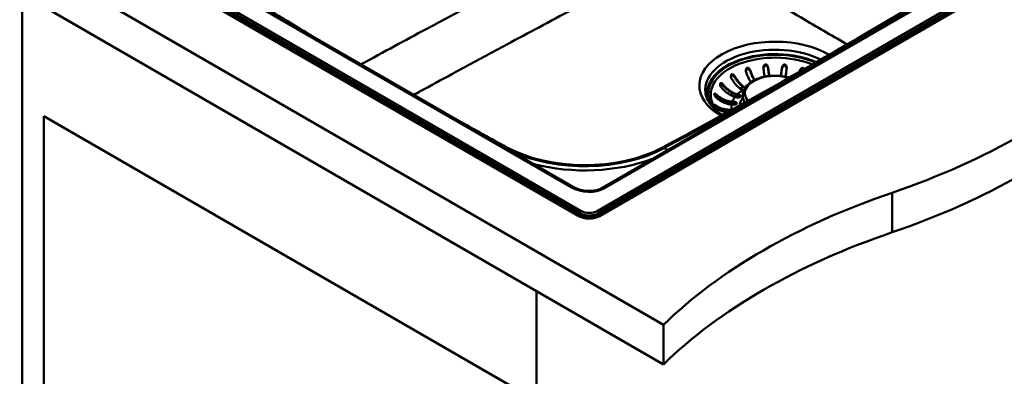
# Model space of a CAD drawing. Units: millimetres. Extents: x 0 to 2100, y 0 to 2970.
# Drawn here: x 1028 to 1636, y 1322 to 1543 of the extents above; entities that cross this region are included whole.
import ezdxf

# ---------------------------------------------------------------- set-up
doc = ezdxf.new("R2010")
doc.units = ezdxf.units.MM
doc.header["$LTSCALE"] = 10
doc.layers.add('Visible Edges(ISO)', color=7, linetype='Continuous', lineweight=50)
doc.layers.add('Visible Tangent Edges(ISO)', color=7, linetype='Continuous', lineweight=50)

msp = doc.modelspace()

# ---------------------------------------------------------------- linework, layer by layer
at = {"layer": 'Visible Edges(ISO)'}
for p, q in [((718.58, 1762.38), (1425.69, 1354.13)), ((718.58, 1737.88), (1425.69, 1329.63)), ((1372.65, 1422.14), (835.25, 1732.41)), ((835.25, 1731.76), (1372.65, 1421.49)), ((1370.24, 1439.16), (860.22, 1733.62)), ((1733.28, 1622.19), (1386.79, 1422.14)), ((1386.79, 1421.49), (1733.28, 1621.53)), ((1705.16, 1621.98), (1387.74, 1438.72)), ((1029, 1558.66), (1029, 950.37)), ((1475.16, 1498.73), (1474.51, 1499.1)), ((1452.63, 1497.2), (1452.63, 1496.71)), ((1468.24, 1492), (1469.68, 1491.87)), ((1471.23, 1494.62), (1469.93, 1495)), ((1471.29, 1496.55), (1472.59, 1496.16)), ((1472.59, 1495.67), (1471.29, 1496.06)), ((1475.85, 1491.42), (1475.28, 1492.74)), ((1469.21, 1490.16), (1467.77, 1490.29)), ((1467.77, 1487.13), (1468.16, 1487.17)), ((1469.68, 1491.38), (1468.24, 1491.51)), ((1042.43, 1483.14), (1333.76, 1314.94)), ((1042.43, 958.13), (1042.43, 1483.14)), ((1347.2, 1374.95), (1347.2, 766.66)), ((1425.69, 1354.13), (1425.69, 1329.63))]:
    msp.add_line(p, q, dxfattribs=at)
for centre, major_axis, start_param, end_param in [((-1296.68, 3156.46), (-4000.5, 0), 2.318993, 2.393396), ((4082.64, 3139.11), (-4000.5, 0), 0.75937, 0.769045), ((1494.63, 1497.2), (-42, 0), 4.05735, 6.506346), ((1363.96, 1634.72), (400, 0), 5.245107, 5.750467), ((1494.63, 1496.71), (-42, 0), 0, 0.172784), ((1469.44, 1491.01), (1.5, 0), 4.555309, 7.696902), ((1471.91, 1495.39), (1.5, 0), 4.24115, 7.382743), ((1471.91, 1494.9), (1.5, 0), 0.286757, 1.099557), ((1363.96, 1610.22), (400, 0), 5.245107, 5.750467), ((1469.44, 1490.52), (1.5, 0), 0.286757, 1.413717), ((4082.64, 3139.11), (-4000.5, 0), 0.801751, 0.811427), ((1376.97, 1493.49), (-70.5, 0), 0.811427, 2.318993), ((1770.26, 1236.84), (400, 0), 2.103514, 2.608875), ((1379.72, 1426.23), (-10, 0), 0.785398, 2.356194), ((1379.72, 1425.57), (10, 0), 3.926991, 5.497787), ((1770.26, 1212.35), (400, 0), 2.103514, 2.608875)]:
    msp.add_ellipse(centre, major_axis=major_axis, ratio=0.57735, start_param=start_param, end_param=end_param, dxfattribs=at)
for points, knots in [([(1476.72, 1510.34), (1476.6, 1510.69), (1476.55, 1511.07), (1476.57, 1511.71), (1476.62, 1511.97), (1476.75, 1512.35), (1476.83, 1512.5), (1477, 1512.72), (1477.09, 1512.8), (1477.28, 1512.92), (1477.38, 1512.96), (1477.61, 1512.99), (1477.74, 1512.98), (1478.04, 1512.89), (1478.22, 1512.78), (1478.65, 1512.44), (1478.88, 1512.15), (1479.21, 1511.6), (1479.31, 1511.37), (1479.39, 1511.13)], [-0.7567842, -0.7567842, -0.7567842, -0.7567842, -0.6418499, -0.6418499, -0.5536274, -0.5536274, -0.4936278, -0.4936278, -0.4493618, -0.4493618, -0.4069555, -0.4069555, -0.3587108, -0.3587108, -0.2876079, -0.2876079, -0.1847733, -0.1847733, -0.1177627, -0.1177627, -0.1177627, -0.1177627]), ([(1479.39, 1510.45), (1479.31, 1510.67), (1479.2, 1510.9), (1478.94, 1511.32), (1478.78, 1511.52), (1478.46, 1511.82), (1478.3, 1511.94), (1478, 1512.09), (1477.87, 1512.14), (1477.61, 1512.17), (1477.48, 1512.16), (1477.25, 1512.09), (1477.14, 1512.03), (1476.92, 1511.83), (1476.82, 1511.68), (1476.67, 1511.36), (1476.61, 1511.16), (1476.58, 1510.95)], [-0.646373, -0.646373, -0.646373, -0.646373, -0.5622203, -0.5622203, -0.4764462, -0.4764462, -0.4068118, -0.4068118, -0.3569674, -0.3569674, -0.3103818, -0.3103818, -0.2643974, -0.2643974, -0.2011529, -0.2011529, -0.1337127, -0.1337127, -0.1337127, -0.1337127]), ([(1479.65, 1504.06), (1479.33, 1504.57), (1479.01, 1505.12), (1478.37, 1506.31), (1478.01, 1507.07), (1477.33, 1508.66), (1477.01, 1509.49), (1476.74, 1510.29), (1476.73, 1510.32), (1476.72, 1510.34)], [6.2517855, 6.2517855, 6.2517855, 6.2517855, 6.4569495, 6.4569495, 6.7051813, 6.7051813, 6.9534132, 6.9534132, 6.9610067, 6.9610067, 6.9610067, 6.9610067]), ([(1479.39, 1511.13), (1479.4, 1511.1), (1479.41, 1511.08), (1479.68, 1510.28), (1480, 1509.45), (1480.68, 1507.86), (1481.05, 1507.1), (1481.58, 1506.1), (1481.77, 1505.75), (1481.98, 1505.41)], [0.9845387, 0.9845387, 0.9845387, 0.9845387, 0.9921322, 0.9921322, 1.2403641, 1.2403641, 1.488596, 1.488596, 1.6200004, 1.6200004, 1.6200004, 1.6200004]), ([(1481.74, 1505.29), (1481.59, 1505.57), (1481.43, 1505.84), (1480.93, 1506.79), (1480.55, 1507.58), (1479.9, 1509.08), (1479.63, 1509.78), (1479.39, 1510.45)], [6.6426627, 6.6426627, 6.6426627, 6.6426627, 6.7462551, 6.7462551, 7.0055976, 7.0055976, 7.2142743, 7.2142743, 7.2142743, 7.2142743]), ([(1487.44, 1512.64), (1487.4, 1512.99), (1487.42, 1513.35), (1487.57, 1513.97), (1487.67, 1514.22), (1487.89, 1514.58), (1488, 1514.71), (1488.24, 1514.91), (1488.36, 1514.99), (1488.6, 1515.07), (1488.72, 1515.08), (1488.97, 1515.06), (1489.09, 1515.02), (1489.4, 1514.87), (1489.57, 1514.73), (1489.93, 1514.29), (1490.12, 1513.97), (1490.32, 1513.38), (1490.37, 1513.14), (1490.4, 1512.91)], [-0.7543058, -0.7543058, -0.7543058, -0.7543058, -0.6445362, -0.6445362, -0.5556314, -0.5556314, -0.4952491, -0.4952491, -0.4445258, -0.4445258, -0.4034435, -0.4034435, -0.3551738, -0.3551738, -0.2830864, -0.2830864, -0.1809472, -0.1809472, -0.117785, -0.117785, -0.117785, -0.117785]), ([(1490.4, 1512.23), (1490.37, 1512.46), (1490.31, 1512.7), (1490.14, 1513.16), (1490.02, 1513.38), (1489.76, 1513.74), (1489.62, 1513.89), (1489.32, 1514.11), (1489.17, 1514.18), (1488.89, 1514.25), (1488.77, 1514.26), (1488.52, 1514.23), (1488.4, 1514.19), (1488.14, 1514.04), (1488, 1513.91), (1487.73, 1513.57), (1487.6, 1513.3), (1487.48, 1512.88), (1487.46, 1512.75), (1487.44, 1512.61)], [-0.6457452, -0.6457452, -0.6457452, -0.6457452, -0.5617926, -0.5617926, -0.4774078, -0.4774078, -0.4079359, -0.4079359, -0.3499555, -0.3499555, -0.3070395, -0.3070395, -0.2629379, -0.2629379, -0.2007651, -0.2007651, -0.1077866, -0.1077866, -0.0669388, -0.0669388, -0.0669388, -0.0669388]), ([(1488.17, 1507.48), (1488.15, 1507.55), (1488.14, 1507.63), (1488.01, 1508.4), (1487.88, 1509.21), (1487.65, 1510.88), (1487.54, 1511.75), (1487.44, 1512.59), (1487.44, 1512.61), (1487.44, 1512.64)], [6.4292176, 6.4292176, 6.4292176, 6.4292176, 6.4569495, 6.4569495, 6.7051813, 6.7051813, 6.9534132, 6.9534132, 6.9610067, 6.9610067, 6.9610067, 6.9610067]), ([(1490.4, 1512.91), (1490.4, 1512.88), (1490.41, 1512.86), (1490.5, 1512.02), (1490.61, 1511.15), (1490.84, 1509.48), (1490.97, 1508.67), (1491.09, 1507.96), (1491.09, 1507.95), (1491.1, 1507.93)], [0.9845387, 0.9845387, 0.9845387, 0.9845387, 0.9921322, 0.9921322, 1.2403641, 1.2403641, 1.488596, 1.488596, 1.4946143, 1.4946143, 1.4946143, 1.4946143]), ([(1491.01, 1507.92), (1490.9, 1508.58), (1490.78, 1509.33), (1490.58, 1510.8), (1490.48, 1511.53), (1490.4, 1512.23)], [6.7768481, 6.7768481, 6.7768481, 6.7768481, 7.0055976, 7.0055976, 7.2142743, 7.2142743, 7.2142743, 7.2142743]), ([(1498.16, 1507.93), (1498.16, 1507.95), (1498.16, 1507.96), (1498.29, 1508.67), (1498.41, 1509.48), (1498.65, 1511.15), (1498.76, 1512.02), (1498.85, 1512.86), (1498.85, 1512.88), (1498.86, 1512.91)], [6.4509311, 6.4509311, 6.4509311, 6.4509311, 6.4569495, 6.4569495, 6.7051813, 6.7051813, 6.9534132, 6.9534132, 6.9610067, 6.9610067, 6.9610067, 6.9610067]), ([(1498.86, 1512.23), (1498.77, 1511.53), (1498.68, 1510.8), (1498.47, 1509.33), (1498.36, 1508.58), (1498.25, 1507.92)], [1.087222, 1.087222, 1.087222, 1.087222, 1.2958987, 1.2958987, 1.5246482, 1.5246482, 1.5246482, 1.5246482]), ([(1498.86, 1512.91), (1498.9, 1513.27), (1499, 1513.63), (1499.28, 1514.21), (1499.43, 1514.43), (1499.71, 1514.74), (1499.85, 1514.85), (1500.11, 1515), (1500.25, 1515.05), (1500.5, 1515.08), (1500.61, 1515.07), (1500.85, 1515.01), (1500.97, 1514.95), (1501.24, 1514.74), (1501.38, 1514.57), (1501.66, 1514.08), (1501.77, 1513.72), (1501.84, 1513.11), (1501.85, 1512.87), (1501.82, 1512.64)], [-0.7539225, -0.7539225, -0.7539225, -0.7539225, -0.6414311, -0.6414311, -0.5536443, -0.5536443, -0.4939103, -0.4939103, -0.4435808, -0.4435808, -0.4024597, -0.4024597, -0.3551581, -0.3551581, -0.283018, -0.283018, -0.1808136, -0.1808136, -0.1177845, -0.1177845, -0.1177845, -0.1177845]), ([(1501.82, 1512.61), (1501.81, 1512.63), (1501.81, 1512.65), (1501.77, 1512.91), (1501.71, 1513.15), (1501.52, 1513.55), (1501.42, 1513.72), (1501.17, 1513.99), (1501.04, 1514.1), (1500.77, 1514.22), (1500.66, 1514.24), (1500.41, 1514.26), (1500.28, 1514.24), (1499.99, 1514.14), (1499.84, 1514.04), (1499.5, 1513.75), (1499.32, 1513.52), (1499.01, 1512.93), (1498.9, 1512.58), (1498.86, 1512.23)], [-0.5690073, -0.5690073, -0.5690073, -0.5690073, -0.5620248, -0.5620248, -0.4778119, -0.4778119, -0.4082011, -0.4082011, -0.350098, -0.350098, -0.3071117, -0.3071117, -0.262965, -0.262965, -0.2007742, -0.2007742, -0.1077811, -0.1077811, -0.0000116, -0.0000116, -0.0000116, -0.0000116]), ([(1501.82, 1512.64), (1501.82, 1512.61), (1501.81, 1512.59), (1501.72, 1511.75), (1501.61, 1510.88), (1501.38, 1509.21), (1501.25, 1508.4), (1501.12, 1507.63), (1501.1, 1507.55), (1501.09, 1507.48)], [0.9845387, 0.9845387, 0.9845387, 0.9845387, 0.9921322, 0.9921322, 1.2403641, 1.2403641, 1.488596, 1.488596, 1.5163279, 1.5163279, 1.5163279, 1.5163279]), ([(1509.6, 1510.37), (1509.68, 1510.61), (1509.76, 1510.83), (1509.85, 1511.08), (1509.85, 1511.1), (1509.86, 1511.13)], [6.8820927, 6.8820927, 6.8820927, 6.8820927, 6.95341321, 6.95341321, 6.96100671, 6.96100671, 6.96100671, 6.96100671]), ([(1509.86, 1511.13), (1509.98, 1511.48), (1510.16, 1511.82), (1510.54, 1512.34), (1510.72, 1512.53), (1511.04, 1512.78), (1511.18, 1512.87), (1511.44, 1512.96), (1511.56, 1512.98), (1511.78, 1512.98), (1511.89, 1512.96), (1512.1, 1512.86), (1512.2, 1512.78), (1512.41, 1512.54), (1512.51, 1512.35), (1512.59, 1512.12), (1512.59, 1512.1), (1512.6, 1512.08)], [-0.7567752, -0.7567752, -0.7567752, -0.7567752, -0.6420761, -0.6420761, -0.5537607, -0.5537607, -0.4937063, -0.4937063, -0.4494205, -0.4494205, -0.4070289, -0.4070289, -0.3588203, -0.3588203, -0.2878434, -0.2878434, -0.2814802, -0.2814802, -0.2814802, -0.2814802]), ([(1512.26, 1511.89), (1512.24, 1511.91), (1512.22, 1511.94), (1512.1, 1512.04), (1511.99, 1512.1), (1511.75, 1512.16), (1511.63, 1512.17), (1511.33, 1512.13), (1511.17, 1512.06), (1510.79, 1511.83), (1510.57, 1511.63), (1510.18, 1511.13), (1510.02, 1510.85), (1509.9, 1510.55)], [-0.368867, -0.368867, -0.368867, -0.368867, -0.3568079, -0.3568079, -0.3103006, -0.3103006, -0.2643666, -0.2643666, -0.2011466, -0.2011466, -0.1075012, -0.1075012, -0.010771, -0.010771, -0.010771, -0.010771]), ([(1467.76, 1506.25), (1467.62, 1506.49), (1467.51, 1506.75), (1467.35, 1507.32), (1467.31, 1507.61), (1467.32, 1508.06), (1467.35, 1508.25), (1467.44, 1508.54), (1467.49, 1508.65), (1467.62, 1508.82), (1467.69, 1508.88), (1467.87, 1508.97), (1467.97, 1509), (1468.21, 1509), (1468.36, 1508.95), (1468.74, 1508.78), (1468.98, 1508.6), (1469.46, 1508.1), (1469.69, 1507.8), (1469.88, 1507.47)], [-0.6658084, -0.6658084, -0.6658084, -0.6658084, -0.5780609, -0.5780609, -0.4806471, -0.4806471, -0.4124295, -0.4124295, -0.3649902, -0.3649902, -0.3235405, -0.3235405, -0.2788179, -0.2788179, -0.2155972, -0.2155972, -0.1127232, -0.1127232, -0.0002888, -0.0002888, -0.0002888, -0.0002888]), ([(1469.88, 1506.79), (1469.75, 1507), (1469.6, 1507.21), (1469.26, 1507.58), (1469.07, 1507.75), (1468.72, 1508), (1468.55, 1508.08), (1468.27, 1508.17), (1468.15, 1508.19), (1467.93, 1508.17), (1467.83, 1508.14), (1467.65, 1508.03), (1467.57, 1507.95), (1467.43, 1507.72), (1467.38, 1507.57), (1467.35, 1507.42)], [-0.646186, -0.646186, -0.646186, -0.646186, -0.560803, -0.560803, -0.4715216, -0.4715216, -0.4027091, -0.4027091, -0.3532665, -0.3532665, -0.3097306, -0.3097306, -0.263152, -0.263152, -0.2041761, -0.2041761, -0.2041761, -0.2041761]), ([(1474.51, 1499.1), (1473.92, 1499.44), (1473.28, 1499.88), (1472.03, 1500.89), (1471.41, 1501.46), (1470.33, 1502.6), (1469.76, 1503.28), (1468.7, 1504.71), (1468.21, 1505.47), (1467.78, 1506.2), (1467.77, 1506.23), (1467.76, 1506.25)], [5.959972, 5.959972, 5.959972, 5.959972, 6.208461, 6.208461, 6.456949, 6.456949, 6.705181, 6.705181, 6.953413, 6.953413, 6.961007, 6.961007, 6.961007, 6.961007]), ([(1469.88, 1507.47), (1469.89, 1507.45), (1469.9, 1507.43), (1470.33, 1506.69), (1470.82, 1505.93), (1471.89, 1504.5), (1472.45, 1503.83), (1473.54, 1502.69), (1474.15, 1502.11), (1475.23, 1501.24), (1475.7, 1500.91), (1476.14, 1500.62)], [0.9845387, 0.9845387, 0.9845387, 0.9845387, 0.9921322, 0.9921322, 1.2403641, 1.2403641, 1.488596, 1.488596, 1.7370846, 1.7370846, 1.9184107, 1.9184107, 1.9184107, 1.9184107]), ([(1475.92, 1500.28), (1475.52, 1500.54), (1475.1, 1500.84), (1474.04, 1501.7), (1473.4, 1502.3), (1472.27, 1503.5), (1471.67, 1504.2), (1470.67, 1505.55), (1470.25, 1506.18), (1469.88, 1506.79)], [6.3242967, 6.3242967, 6.3242967, 6.3242967, 6.4866432, 6.4866432, 6.7462551, 6.7462551, 7.0055976, 7.0055976, 7.2142743, 7.2142743, 7.2142743, 7.2142743]), ([(1475.28, 1492.74), (1474.76, 1493.98), (1474.54, 1495.31), (1474.78, 1497.86), (1475.2, 1499.07), (1476.6, 1501.41), (1477.62, 1502.52), (1480.22, 1504.54), (1481.83, 1505.43), (1485.43, 1506.86), (1487.42, 1507.39), (1491.57, 1508.05), (1493.71, 1508.17), (1497.97, 1508.02), (1500.07, 1507.74), (1502.53, 1507.15), (1502.99, 1507.02), (1503.45, 1506.89)], [2.115952, 2.115952, 2.115952, 2.115952, 2.410435, 2.410435, 2.689048, 2.689048, 2.994879, 2.994879, 3.325464, 3.325464, 3.658788, 3.658788, 3.989935, 3.989935, 4.320419, 4.320419, 4.39925, 4.39925, 4.39925, 4.39925]), ([(1461.43, 1500.75), (1461.19, 1501.04), (1461, 1501.37), (1460.75, 1501.96), (1460.67, 1502.22), (1460.61, 1502.62), (1460.6, 1502.78), (1460.62, 1503.03), (1460.64, 1503.14), (1460.72, 1503.31), (1460.77, 1503.37), (1460.9, 1503.47), (1460.98, 1503.5), (1461.2, 1503.51), (1461.36, 1503.47), (1461.76, 1503.27), (1462.02, 1503.08), (1462.46, 1502.67), (1462.63, 1502.49), (1462.79, 1502.3)], [-0.7567752, -0.7567752, -0.7567752, -0.7567752, -0.6420761, -0.6420761, -0.5537607, -0.5537607, -0.4937063, -0.4937063, -0.4494205, -0.4494205, -0.4070289, -0.4070289, -0.3588203, -0.3588203, -0.2878434, -0.2878434, -0.1850305, -0.1850305, -0.1177619, -0.1177619, -0.1177619, -0.1177619]), ([(1462.79, 1501.62), (1462.63, 1501.8), (1462.45, 1501.97), (1462.1, 1502.27), (1461.91, 1502.41), (1461.57, 1502.59), (1461.42, 1502.65), (1461.17, 1502.7), (1461.07, 1502.7), (1460.9, 1502.65), (1460.82, 1502.6), (1460.72, 1502.48), (1460.68, 1502.41), (1460.66, 1502.33)], [-0.646359, -0.646359, -0.646359, -0.646359, -0.56203, -0.56203, -0.4761183, -0.4761183, -0.4065987, -0.4065987, -0.3568079, -0.3568079, -0.3103006, -0.3103006, -0.2743847, -0.2743847, -0.2743847, -0.2743847]), ([(1469.93, 1495), (1469.19, 1495.22), (1468.38, 1495.52), (1466.8, 1496.28), (1466.03, 1496.72), (1464.67, 1497.64), (1463.95, 1498.2), (1462.62, 1499.41), (1461.99, 1500.07), (1461.46, 1500.72), (1461.44, 1500.74), (1461.43, 1500.75)], [5.959972, 5.959972, 5.959972, 5.959972, 6.208461, 6.208461, 6.456949, 6.456949, 6.705181, 6.705181, 6.953413, 6.953413, 6.961007, 6.961007, 6.961007, 6.961007]), ([(1462.79, 1502.3), (1462.8, 1502.28), (1462.82, 1502.26), (1463.36, 1501.61), (1463.98, 1500.95), (1465.31, 1499.74), (1466.03, 1499.19), (1467.39, 1498.27), (1468.17, 1497.82), (1469.75, 1497.07), (1470.55, 1496.76), (1471.29, 1496.55)], [0.984539, 0.984539, 0.984539, 0.984539, 0.992132, 0.992132, 1.240364, 1.240364, 1.488596, 1.488596, 1.737085, 1.737085, 1.985573, 1.985573, 1.985573, 1.985573]), ([(1471.29, 1496.06), (1470.52, 1496.28), (1469.68, 1496.6), (1468.03, 1497.39), (1467.22, 1497.85), (1465.8, 1498.81), (1465.05, 1499.39), (1463.79, 1500.54), (1463.26, 1501.08), (1462.79, 1501.62)], [6.2270313, 6.2270313, 6.2270313, 6.2270313, 6.4866432, 6.4866432, 6.7462551, 6.7462551, 7.0055976, 7.0055976, 7.2142743, 7.2142743, 7.2142743, 7.2142743]), ([(1462.12, 1483.84), (1460.08, 1485.11), (1458.31, 1486.5), (1454.71, 1490.02), (1453.24, 1492.21), (1451.95, 1495.47), (1451.68, 1496.58), (1451.56, 1497.69)], [3.1823984, 3.1823984, 3.1823984, 3.1823984, 3.3940732, 3.3940732, 3.7033561, 3.7033561, 3.8650875, 3.8650875, 3.8650875, 3.8650875]), ([(1458.34, 1494.4), (1458.09, 1494.64), (1457.85, 1494.92), (1457.5, 1495.46), (1457.37, 1495.69), (1457.21, 1496.07), (1457.15, 1496.23), (1457.09, 1496.5), (1457.07, 1496.61), (1457.08, 1496.8), (1457.1, 1496.86), (1457.16, 1496.97), (1457.21, 1497), (1457.36, 1497.04), (1457.48, 1497.02), (1457.82, 1496.88), (1458.06, 1496.73), (1458.48, 1496.41), (1458.65, 1496.27), (1458.81, 1496.11)], [-0.7539225, -0.7539225, -0.7539225, -0.7539225, -0.6414311, -0.6414311, -0.5536443, -0.5536443, -0.4939103, -0.4939103, -0.4435808, -0.4435808, -0.4024597, -0.4024597, -0.3551581, -0.3551581, -0.283018, -0.283018, -0.1808136, -0.1808136, -0.1177845, -0.1177845, -0.1177845, -0.1177845]), ([(1458.81, 1495.43), (1458.64, 1495.58), (1458.46, 1495.72), (1458.11, 1495.95), (1457.94, 1496.05), (1457.65, 1496.18), (1457.52, 1496.22), (1457.32, 1496.23), (1457.24, 1496.21), (1457.18, 1496.16), (1457.18, 1496.16), (1457.18, 1496.16)], [-0.6457592, -0.6457592, -0.6457592, -0.6457592, -0.5620248, -0.5620248, -0.4778119, -0.4778119, -0.4082011, -0.4082011, -0.350098, -0.350098, -0.3499489, -0.3499489, -0.3499489, -0.3499489]), ([(1467.77, 1490.29), (1466.95, 1490.36), (1466.06, 1490.51), (1464.31, 1490.96), (1463.45, 1491.26), (1461.94, 1491.91), (1461.14, 1492.33), (1459.66, 1493.28), (1458.97, 1493.82), (1458.38, 1494.37), (1458.36, 1494.38), (1458.34, 1494.4)], [5.959972, 5.959972, 5.959972, 5.959972, 6.208461, 6.208461, 6.456949, 6.456949, 6.705181, 6.705181, 6.953413, 6.953413, 6.961007, 6.961007, 6.961007, 6.961007]), ([(1458.81, 1496.11), (1458.83, 1496.09), (1458.85, 1496.08), (1459.44, 1495.53), (1460.13, 1494.99), (1461.61, 1494.04), (1462.41, 1493.62), (1463.92, 1492.97), (1464.77, 1492.67), (1466.52, 1492.22), (1467.42, 1492.07), (1468.24, 1492)], [0.984539, 0.984539, 0.984539, 0.984539, 0.992132, 0.992132, 1.240364, 1.240364, 1.488596, 1.488596, 1.737085, 1.737085, 1.985573, 1.985573, 1.985573, 1.985573]), ([(1468.24, 1491.51), (1467.38, 1491.59), (1466.45, 1491.74), (1464.62, 1492.21), (1463.73, 1492.52), (1462.15, 1493.21), (1461.32, 1493.64), (1459.92, 1494.54), (1459.33, 1494.98), (1458.81, 1495.43)], [6.2270313, 6.2270313, 6.2270313, 6.2270313, 6.4866432, 6.4866432, 6.7462551, 6.7462551, 7.0055976, 7.0055976, 7.2142743, 7.2142743, 7.2142743, 7.2142743]), ([(1459.48, 1485.66), (1458.76, 1486.43), (1458.13, 1487.21), (1456.89, 1489.01), (1456.34, 1490.04), (1455.92, 1491.07)], [8.1442835, 8.1442835, 8.1442835, 8.1442835, 8.261609, 8.261609, 8.4095382, 8.4095382, 8.4095382, 8.4095382]), ([(1458.81, 1487.81), (1458.57, 1487.99), (1458.31, 1488.22), (1457.89, 1488.68), (1457.72, 1488.89), (1457.48, 1489.24), (1457.38, 1489.38), (1457.24, 1489.64), (1457.18, 1489.75), (1457.11, 1489.93), (1457.09, 1489.99), (1457.07, 1490.11), (1457.08, 1490.15), (1457.14, 1490.21), (1457.21, 1490.2), (1457.45, 1490.12), (1457.64, 1490.01), (1458.02, 1489.75), (1458.18, 1489.64), (1458.34, 1489.52)], [-0.7543058, -0.7543058, -0.7543058, -0.7543058, -0.6445362, -0.6445362, -0.5556314, -0.5556314, -0.4952491, -0.4952491, -0.4445258, -0.4445258, -0.4034435, -0.4034435, -0.3551738, -0.3551738, -0.2830864, -0.2830864, -0.1809472, -0.1809472, -0.117785, -0.117785, -0.117785, -0.117785]), ([(1458.34, 1488.84), (1458.17, 1488.96), (1458, 1489.06), (1457.69, 1489.24), (1457.54, 1489.31), (1457.41, 1489.36), (1457.41, 1489.36), (1457.4, 1489.36)], [-0.6457452, -0.6457452, -0.6457452, -0.6457452, -0.5617926, -0.5617926, -0.4774078, -0.4774078, -0.4713131, -0.4713131, -0.4713131, -0.4713131]), ([(1458.34, 1489.52), (1458.36, 1489.5), (1458.38, 1489.49), (1458.97, 1489.05), (1459.66, 1488.64), (1461.14, 1487.96), (1461.94, 1487.69), (1463.45, 1487.31), (1464.31, 1487.17), (1466.06, 1487.04), (1466.95, 1487.05), (1467.77, 1487.13)], [0.984539, 0.984539, 0.984539, 0.984539, 0.992132, 0.992132, 1.240364, 1.240364, 1.488596, 1.488596, 1.737085, 1.737085, 1.985573, 1.985573, 1.985573, 1.985573]), ([(1467.13, 1486.59), (1466.46, 1486.56), (1465.75, 1486.56), (1464.15, 1486.68), (1463.26, 1486.83), (1461.68, 1487.22), (1460.85, 1487.51), (1459.45, 1488.15), (1458.86, 1488.48), (1458.34, 1488.84)], [6.2907475, 6.2907475, 6.2907475, 6.2907475, 6.4866432, 6.4866432, 6.7462551, 6.7462551, 7.0055976, 7.0055976, 7.2142743, 7.2142743, 7.2142743, 7.2142743]), ([(1465.05, 1485.45), (1464.39, 1485.52), (1463.74, 1485.64), (1462.41, 1485.98), (1461.61, 1486.25), (1460.13, 1486.93), (1459.44, 1487.34), (1458.85, 1487.78), (1458.83, 1487.79), (1458.81, 1487.81)], [6.2657444, 6.2657444, 6.2657444, 6.2657444, 6.4569495, 6.4569495, 6.7051813, 6.7051813, 6.9534132, 6.9534132, 6.9610067, 6.9610067, 6.9610067, 6.9610067]), ([(1370.24, 1439.16), (1371.18, 1438.62), (1372.28, 1438.14), (1374.66, 1437.38), (1375.94, 1437.11), (1378.47, 1436.82), (1379.71, 1436.79), (1382.05, 1436.93), (1383.15, 1437.09), (1385.16, 1437.58), (1386.08, 1437.9), (1387.19, 1438.41), (1387.47, 1438.56), (1387.74, 1438.72)], [-1.079497, -1.079497, -1.079497, -1.079497, -0.783658, -0.783658, -0.487818, -0.487818, -0.211718, -0.211718, 0.049138, 0.049138, 0.303324, 0.303324, 0.3997, 0.3997, 0.3997, 0.3997])]:
    msp.add_open_spline(points, degree=3, knots=knots, dxfattribs=at)
at = {"layer": 'Visible Tangent Edges(ISO)'}
for p, q in [((835.72, 1732.68), (1373.12, 1422.42)), ((1373.72, 1423.14), (836.32, 1733.41)), ((1374.79, 1424.44), (837.39, 1734.71)), ((858.72, 1733.47), (1368.74, 1439.01)), ((1731.13, 1624.48), (1384.65, 1424.44)), ((1732.21, 1623.18), (1385.73, 1423.14)), ((1386.32, 1422.42), (1732.81, 1622.46)), ((1389.24, 1438.57), (1706.66, 1621.83)), ((1479.39, 1511.13), (1479.39, 1510.45)), ((1490.4, 1512.91), (1490.4, 1512.23)), ((1498.86, 1512.91), (1498.86, 1512.23)), ((1509.86, 1511.13), (1509.86, 1510.53)), ((1469.88, 1507.47), (1469.88, 1506.79)), ((1462.79, 1502.3), (1462.79, 1501.62)), ((1458.81, 1496.11), (1458.81, 1495.43)), ((1469.68, 1491.87), (1469.68, 1491.38)), ((1472.59, 1496.16), (1472.59, 1495.67)), ((1458.34, 1489.52), (1458.34, 1488.84)), ((1328.44, 1463.96), (1327.75, 1463.69)), ((1424.94, 1463.65), (1425.91, 1463.25)), ((1567.11, 1435.78), (1567.11, 1411.28)), ((1372.65, 1422.14), (1372.65, 1421.49)), ((1386.79, 1422.14), (1386.79, 1421.49))]:
    msp.add_line(p, q, dxfattribs=at)
for centre, major_axis, ratio, start_param, end_param in [((-1296.68, 3156.67), (-4001.93, 0), 0.57735, 2.318993, 2.393396), ((1494.63, 1502.1), (-46.79, 0), 0.57735, 3.914774, 7.054589), ((1494.63, 1497.2), (-41.28, 0), 0.57735, 4.059722, 6.643171), ((1494.63, 1499.23), (-43.15, 0), 0.57735, 3.995726, 6.345089), ((1494.63, 1496.29), (-39.75, 0), 0.57735, 4.09341, 6.513027), ((1494.63, 1497.18), (-18.68, 0), 0.57735, 4.234604, 6.731792), ((1494.63, 1495), (-42.7, 0), 0.57735, 6.055285, 6.255669), ((1494.63, 1488.71), (27, 0), 0.57735, 2.411779, 2.61477), ((1494.63, 1486.36), (32.11, 0), 0.57735, 2.231866, 2.308406), ((1494.63, 1486.36), (-32.11, 0), 0.57735, 5.953838, 6.018611), ((1494.63, 1486.36), (32.11, 0), 0.57735, 2.520254, 2.591055), ((1494.63, 1488.71), (-27, 0), 0.57735, 5.867531, 6.070522), ((1494.63, 1488.71), (-22.08, 0), 0.57735, 5.828814, 6.211247), ((1494.63, 1495.48), (-19.92, 0), 0.57735, 0.240243, 0.355122), ((1494.63, 1490.73), (-19.12, 0), 0.57735, 6.173366, 6.237027), ((1494.63, 1486.36), (-32.11, 0), 0.57735, 6.248406, 6.304681), ((1494.63, 1488.71), (-27, 0), 0.57735, 6.18169, 6.384681), ((1494.63, 1491.68), (-18.92, 0), 0.57735, 6.278109, 6.313273), ((1376.97, 1493.69), (-71.93, 0), 0.57735, 0.889118, 2.318993), ((1429.43, 1436.93), (-14.17, 26.44), 0.555477, 5.572884, 5.688954), ((1376.97, 1494.06), (77.11, 0), 0.57735, 4.293061, 5.286328), ((1368.74, 1436.56), (1.5, 2.6), 0.57735, 0, 0.785398), ((1378.53, 1445.9), (15.2, -1.19), 0.628574, 4.062612, 5.541809), ((1389.24, 1436.12), (-1.5, 2.6), 0.57735, 5.497787, 6.283185), ((1373.12, 1423.23), (0.5, 0.866), 0.57735, 3.926991, 4.932434), ((1379.72, 1426.23), (9.34, 0), 0.57735, 3.926991, 5.497787), ((1374.79, 1422.97), (0.9, 1.56), 0.57735, 0.785398, 1.790841), ((1379.72, 1426.61), (-8.49, 0), 0.57735, 0.785398, 2.356194), ((1379.72, 1427.29), (-6.97, 0), 0.57735, 0.785398, 2.356194), ((1384.65, 1422.97), (0.9, -1.56), 0.57735, 1.350752, 2.356194), ((1386.32, 1423.23), (0.5, -0.866), 0.57735, 4.492344, 5.497787)]:
    msp.add_ellipse(centre, major_axis=major_axis, ratio=ratio, start_param=start_param, end_param=end_param, dxfattribs=at)
for points, knots in [([(1238.67, 1515.12), (1245.55, 1518.88), (1252.45, 1522.63), (1265.87, 1529.9), (1272.39, 1533.41), (1283.02, 1539.12), (1287.11, 1541.32), (1299.43, 1547.91), (1307.67, 1552.3), (1329.2, 1563.78), (1342.53, 1570.88), (1367.68, 1584.36), (1379.47, 1590.72), (1391.33, 1597.16)], [-21.258948, -21.258948, -21.258948, -21.258948, -18.310719, -18.310719, -15.546837, -15.546837, -13.819411, -13.819411, -10.364558, -10.364558, -4.836794, -4.836794, 0, 0, 0, 0]), ([(1406.88, 1569.42), (1394.98, 1562.96), (1383.15, 1556.57), (1358, 1543.03), (1344.7, 1535.9), (1323.27, 1524.39), (1315.06, 1519.99), (1302.81, 1513.39), (1298.74, 1511.19), (1288.18, 1505.48), (1281.7, 1501.97), (1273.92, 1497.74), (1272.6, 1497.02), (1271.28, 1496.3)], [0, 0, 0, 0, 4.836794, 4.836794, 10.364558, 10.364558, 13.819411, 13.819411, 15.546837, 15.546837, 18.310719, 18.310719, 18.877692, 18.877692, 18.877692, 18.877692]), ([(1539.21, 1527.38), (1538.89, 1527.56), (1538.57, 1527.74), (1535.44, 1529.55), (1532.62, 1531.19), (1525.27, 1535.46), (1520.74, 1538.11), (1508.95, 1545.05), (1501.71, 1549.35), (1486.43, 1558.45), (1478.4, 1563.25), (1470.36, 1568.06)], [9.21412, 9.21412, 9.21412, 9.21412, 9.34578, 9.34578, 10.514002, 10.514002, 12.383158, 12.383158, 15.373807, 15.373807, 18.691559, 18.691559, 18.691559, 18.691559])]:
    msp.add_open_spline(points, degree=3, knots=knots, dxfattribs=at)

doc.saveas('drawing.dxf')
